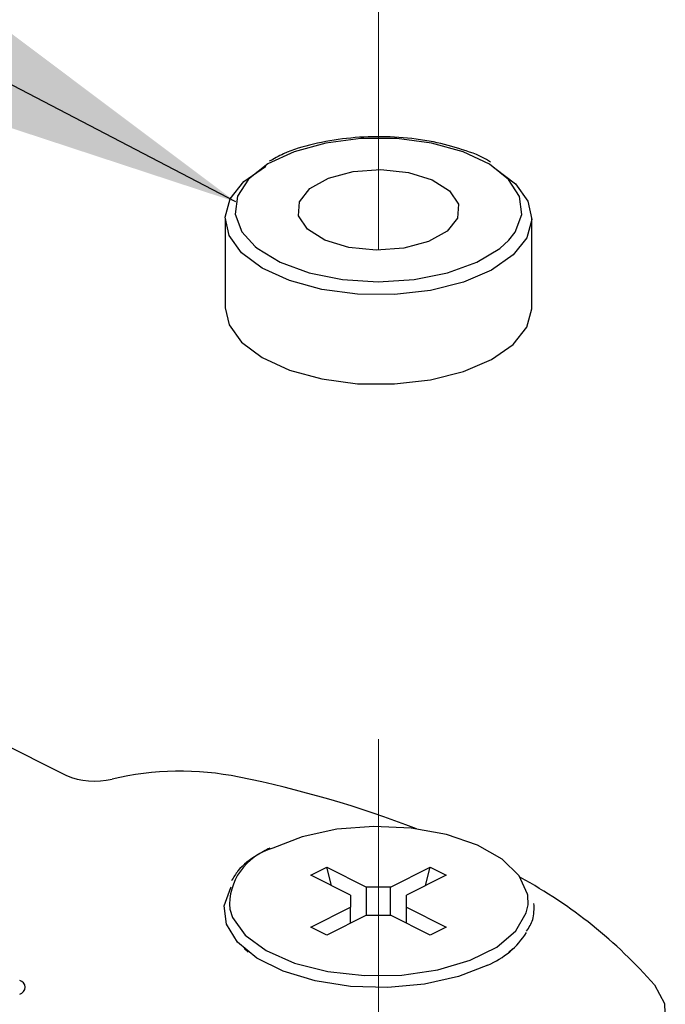
# Paper-space layout 'Sheet2' of a CAD drawing. Units: inches. Extents: x 0.1 to 10.9, y 0.1 to 8.4.
# Drawn here: x 3.2 to 3.4, y 6.5 to 6.6 of the extents above; entities that cross this region are included whole.
import ezdxf

# ---------------------------------------------------------------- set-up
doc = ezdxf.new("R2010")
doc.units = ezdxf.units.IN
doc.header["$MEASUREMENT"] = 0
doc.linetypes.add('PHANTOM', pattern=[0.49999999999999994, 0.25, -0.05, 0.05, -0.05, 0.05, -0.05])
doc.dimstyles.new('SLDDIMSTYLE3', dxfattribs={"dimtxt": 0.18, "dimasz": 0.13, "dimexe": 0, "dimexo": 0.0625, "dimgap": 0, "dimtad": 0, "dimtih": 1, "dimtoh": 1, "dimdec": 0, "dimrnd": 1e-09, "dimzin": 0, "dimdsep": 46, "dimtxsty": 'Standard', "dimsah": 1, "dimcen": 0.09, "dimadec": 0, "dimazin": 0, "dimtfac": 0.13, "dimtdec": 0, "dimtofl": 0, "dimtmove": 0, "dimatfit": 3, "dimfxl": 0, "dimfrac": 2, "dimtolj": 1, "dimtzin": 0, "dimarcsym": 0})

psp = doc.layouts.new('Sheet2')

# ---------------------------------------------------------------- linework, layer by layer
at = {"color": 7, "linetype": 'PHANTOM', "lineweight": 18}
for p, q in [((3.298882161725083, 6.604855166357511), (3.298882161725083, 6.6906899614533)), ((3.298882161725083, 6.260214774339396), (3.298882161725083, 6.578879626429164))]:
    psp.add_line(p, q, dxfattribs=at)
at = {"color": 7, "linetype": 'Continuous', "lineweight": 25}
for p, q in [((3.269194604678276, 6.611043841532074), (3.269194604678276, 6.593723294953839)), ((3.328569645439405, 6.593723294953839), (3.328569645439405, 6.611043841532074)), ((3.21989024091316, 6.512462687016649), (3.238343187743144, 6.503236286934144)), ((3.285756453354387, 6.483871230640927), (3.288850057616806, 6.485417666109705)), ((3.288850057616806, 6.485417666109705), (3.296566321811197, 6.481559790676211)), ((3.289769426996173, 6.481864853818763), (3.288850057616806, 6.485417666109705)), ((3.301197928306484, 6.481559790676211), (3.308914192500874, 6.485417666109705)), ((3.307994823121508, 6.481864853818763), (3.308914192500874, 6.485417666109705)), ((3.308914192500874, 6.485417666109705), (3.312007796763294, 6.483871230640927)), ((3.293472790881264, 6.480012768547543), (3.285756453354387, 6.483871230640927)), ((3.312007796763294, 6.483871230640927), (3.304291532568903, 6.480012768547543)), ((3.301197928306484, 6.481559790676211), (3.296566321811197, 6.481559790676211)), ((3.296566321811197, 6.476150199834933), (3.296566321811197, 6.481559790676211)), ((3.301197928306484, 6.476150199834933), (3.301197928306484, 6.481559790676211)), ((3.293472790881264, 6.480012768547543), (3.293472790881264, 6.477697221963602)), ((3.304291532568903, 6.477697221963602), (3.304291532568903, 6.480012768547543)), ((3.285756453354387, 6.473839346530108), (3.293472790881264, 6.477697221963602)), ((3.293472790881264, 6.474603764366154), (3.293472790881264, 6.477697221963602)), ((3.304291532568903, 6.477697221963602), (3.312007796763294, 6.473839346530108)), ((3.304291532568903, 6.474603764366154), (3.304291532568903, 6.477697221963602)), ((3.296566321811197, 6.476150199834933), (3.288850057616806, 6.472292324401439)), ((3.296566321811197, 6.476150199834933), (3.301197928306484, 6.476150199834933)), ((3.308914192500874, 6.472292324401439), (3.301197928306484, 6.476150199834933)), ((3.288850057616806, 6.472292324401439), (3.285756453354387, 6.473839346530108)), ((3.312007796763294, 6.473839346530108), (3.308914192500874, 6.472292324401439)), ((3.272846929152978, 6.469691074451301), (3.273636866694219, 6.46899412250255)), ((3.324127383423462, 6.46899412250255), (3.324917320964702, 6.469691074451301))]:
    psp.add_line(p, q, dxfattribs=at)
at = {"color": 8, "linetype": 'Continuous', "lineweight": 25}
psp.add_line((3.327825687367005, 6.478169483174667), (3.327766214720705, 6.480008661928316), dxfattribs=at)
at = {"color": 8, "linetype": 'Continuous', "lineweight": 25, "flags": 128}
for points in [[(3.309160369657015, 6.625589486832872), (3.302410480965638, 6.6264612634287), (3.295438761503537, 6.626466543367706), (3.288683519540668, 6.625605326649889), (3.28256905684213, 6.623930412665304), (3.277479562303072, 6.621547986853957), (3.273734912228256, 6.618607647487675), (3.271570357233379, 6.615294192431658), (3.271121855747841, 6.611815885946684), (3.272417640778821, 6.608390378851768), (3.274969757963212, 6.605565611483721)], [(3.324128703408213, 6.606833383504977), (3.325320136311345, 6.608349899319391), (3.326637041098349, 6.611773059774749), (3.326209952698777, 6.615252539579501), (3.324065857467548, 6.618568927934967), (3.320339320516821, 6.621515133900144), (3.315264565807487, 6.623905186290055), (3.309160369657015, 6.625589486832872)]]:
    psp.add_lwpolyline(points, dxfattribs=at)
at = {"color": 7, "linetype": 'Continuous', "lineweight": 25, "flags": 128}
for points in [[(3.321119431504912, 6.620878021260124), (3.321416428073982, 6.620707303232273), (3.32538701553875, 6.617730004292951), (3.327817180798607, 6.614364336506766), (3.328565832150123, 6.610805657616928), (3.327589336764015, 6.607260471904549), (3.324944453984592, 6.603935283650741), (3.320784962035399, 6.601023690619045), (3.315352491458429, 6.598694064197756), (3.308962885271705, 6.59708192282135), (3.301987425852807, 6.596281132072153), (3.294831495185396, 6.596338624741326), (3.287910961798655, 6.597250880869532), (3.281627981046851, 6.598964514406824), (3.276347822043698, 6.601379793171985), (3.27237723457893, 6.604357092111307), (3.269947069319073, 6.607722759897492), (3.269198417967558, 6.61128202544722), (3.270174986686153, 6.614826624499709), (3.272819796133088, 6.618151812753517), (3.276979288082282, 6.621063992445102), (3.277059293824716, 6.621107405276926)], [(3.299342469740899, 6.620476745895691), (3.304656435020186, 6.619927045579209), (3.309273961678123, 6.618501462047671), (3.312638089482099, 6.616372473308598), (3.314342996453535, 6.613797036393598), (3.31418313163364, 6.61108490772434), (3.312177708133797, 6.608563443519176), (3.308568723158432, 6.606537706920658), (3.3037913316806, 6.605250575123049), (3.298421780376781, 6.604858686316848), (3.293107815097495, 6.60540779997344), (3.288490288439557, 6.606833383504977), (3.285126160635582, 6.608962372244051), (3.283421253664146, 6.611538395818941), (3.283581118484041, 6.614249937828309), (3.285586541983884, 6.616771402033472), (3.289195600291734, 6.61879772529188), (3.293972918437081, 6.620084270429601), (3.299342469740899, 6.620476745895691)], [(3.274969757963212, 6.605565611483721), (3.275376313266651, 6.605234148646142), (3.279811975358837, 6.602544899712575), (3.285445816942885, 6.600491590099249), (3.291924008772927, 6.59920328498186), (3.298839335553148, 6.59876153008505), (3.305757302302873, 6.599192725103848), (3.312243340708937, 6.600471057003116), (3.317889868813096, 6.602515566718099), (3.322342030714675, 6.605198362392881), (3.324128703408213, 6.606833383504977)], [(3.269194604678276, 6.593723294953839), (3.269947069319073, 6.590402213319257), (3.27237723457893, 6.587036545533072), (3.276347822043698, 6.584059246593751), (3.281627981046851, 6.58164396782859), (3.287910961798655, 6.579930334291298), (3.294831495185396, 6.579018078163092), (3.301987425852807, 6.578961172153808), (3.308962885271705, 6.579761376243115), (3.315352491458429, 6.581373517619521), (3.320784962035399, 6.583703144040811), (3.324944453984592, 6.586615323732396), (3.327589336764015, 6.589939925326314), (3.328565832150123, 6.593485111038693), (3.328569645439405, 6.593723294953839)], [(3.327766214720705, 6.480008661928316), (3.32772954847761, 6.480218686168765), (3.326145126780985, 6.483762698561365), (3.322847658206956, 6.486998714511966), (3.318044307029012, 6.489722576379015), (3.312036983092798, 6.491764152794549), (3.305203055372247, 6.492994378582877), (3.297971958906491, 6.493335814638578), (3.290798061779963, 6.492767927865521), (3.284132138785274, 6.491325331197188), (3.278392991751057, 6.489099543576343)], [(3.320043423935043, 6.466489084774293), (3.31436426287453, 6.464264470473227), (3.307785385540949, 6.462783740912074), (3.30068907418481, 6.462133721754484), (3.293487750708446, 6.462351372573496), (3.286599923610546, 6.463424373511431), (3.280425841600735, 6.46529053862), (3.275324467198914, 6.46784133581964), (3.271592136981778, 6.470928340158302), (3.269445768443477, 6.474372620369683), (3.269010173475507, 6.477972952111677), (3.270310651785604, 6.481521071123503), (3.270377091018093, 6.481626669903617)], [(3.270078481134326, 6.477277173482705), (3.270603908397879, 6.475694365100775), (3.273064286642046, 6.472277657904201), (3.277146852813227, 6.469273959269851), (3.282595163207214, 6.46687217368215), (3.289066828445984, 6.465223659392595), (3.296155219893615, 6.46443166854174), (3.303414989361472, 6.464545480560307), (3.310389935452966, 6.465558642189511), (3.316641749898139, 6.467407207501394), (3.321777663900955, 6.46997501783783), (3.325475014522179, 6.47310132838909), (3.327501411113072, 6.476588434772406), (3.327825687367005, 6.478169483174667)], [(3.352299671308121, 6.462657022375938), (3.354277888455588, 6.459051410694938), (3.354411353580454, 6.455313213878907), (3.35269178011178, 6.451674749244094), (3.349225866816973, 6.448361880847965), (3.344229064540459, 6.445580526311744), (3.338011789696282, 6.443503163642948), (3.330960211156719, 6.442259444677163), (3.323512490526757, 6.441926221859914), (3.316131282461769, 6.442524028287337), (3.309275134997903, 6.44401649104628), (3.303370036547437, 6.446309744554419)]]:
    psp.add_lwpolyline(points, dxfattribs=at)
at = {"color": 7, "linetype": 'Continuous', "lineweight": 25}
for centre, radius, start, end in [((3.243916979544548, 6.515995766084084), 0.01392377331125299, 246.4025926904812, 284.006132106258), ((3.260441799242118, 6.446388829178888), 0.05761890708296868, 78.53138991699402, 103.1975288739355), ((3.229328779503374, 6.292443576134309), 0.2146767220435197, 69.00410507480812, 78.56269254988244), ((3.281017892391418, 6.40020067778751), 0.09477281775318398, 41.22450178939309, 61.39546768730019), ((3.313722787940212, 6.481658305792626), 0.01643337170766328, 292.620274442402, 327.3999721375243), ((3.229086413336834, 6.462183587845094), 0.001364500171290429, 283.6693990418296, 76.33060095817117)]:
    psp.add_arc(centre, radius, start, end, dxfattribs=at)
at = {"color": 8, "linetype": 'Continuous', "lineweight": 25}
psp.add_arc((3.281476122956109, 6.4780962940739), 0.01142703800818768, 105.6529718921927, 184.1106399324254, dxfattribs=at)
at = {"color": 7, "linetype": 'Continuous', "lineweight": 25}
for points, knots in [([(3.320562911267215, 6.621905849386565), (3.320503008326747, 6.621947918018193), (3.318883819908498, 6.623085041514483), (3.315106519552497, 6.624380354571179), (3.310324772279982, 6.625727031655324), (3.305060403695683, 6.626566952397886), (3.299432575253796, 6.626951434217334), (3.292756528657747, 6.626638782682437), (3.286408609200458, 6.625511277455415), (3.281319399007432, 6.624067514840937), (3.278631689367855, 6.622572547754585), (3.277716792895897, 6.622063660896846)], [0, 0, 0, 0, 0.004948214705860591, 0.133751229576488, 0.2647415093769532, 0.3420324217065615, 0.4934877211783995, 0.6455374425444844, 0.7924374375637848, 0.9293456952018985, 1, 1, 1, 1]), ([(3.277833978208829, 6.489135329829604), (3.277017751355458, 6.488690780740023), (3.274791301997965, 6.487478169281843), (3.272019364114501, 6.48550098492429), (3.270806364810142, 6.48345595780356), (3.270420063855, 6.482804682961778)], [0, 0, 0, 0, 0.2828796954630813, 0.7716204307796813, 1, 1, 1, 1]), ([(3.327542330640366, 6.473047355679254), (3.32801504294069, 6.473767167737214), (3.329079169066184, 6.47538754193902), (3.329011570375284, 6.477338205272033), (3.328974000768258, 6.478422333587051)], [0, 0, 0, 0, 0.4442258196639727, 0.9999999999999999, 0.9999999999999999, 0.9999999999999999, 0.9999999999999999])]:
    psp.add_open_spline(points, degree=3, knots=knots, dxfattribs=at)

# ---------------------------------------------------------------- leaders
at = {"color": 7, "linetype": 'Continuous', "lineweight": 0}
psp.add_leader([(3.271240413422144, 6.61420622269404), (2.780837002622204, 6.869960352192359), (2.634156627812489, 6.869960352192359)], dimstyle='SLDDIMSTYLE3', dxfattribs=at)

doc.saveas('drawing.dxf')
